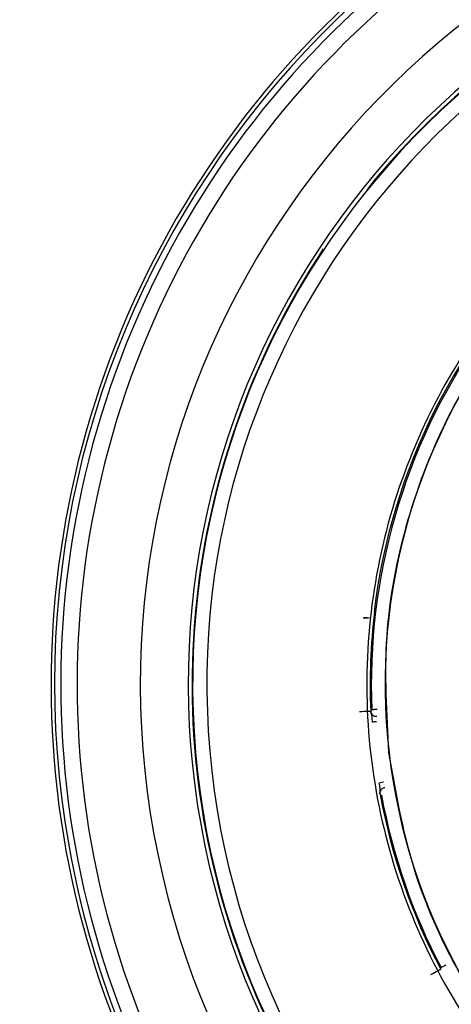
# Model space of a CAD drawing. Extents: x 525 to 609, y 649 to 778.
# Drawn here: x 558 to 559, y 704 to 705 of the extents above; entities that cross this region are included whole.
import ezdxf

# ---------------------------------------------------------------- set-up
doc = ezdxf.new("R2010")
doc.units = 0
doc.header["$MEASUREMENT"] = 0
doc.layers.add('1', color=4, linetype='Continuous')

# ---------------------------------------------------------------- blocks, each defined once
blk = doc.blocks.new('2024 JETSETTER HL')
at = {"layer": '1', "color": 3, "linetype": 'Continuous', "lineweight": 25}
for p, q in [((33.6944, 38.2912), (33.7037, 38.3038)), ((33.7023, 37.8378), (33.702, 37.8378)), ((33.6969, 37.8314), (33.6971, 37.8314)), ((33.7176, 37.6859), (33.718, 37.6859)), ((33.7119, 37.654), (33.7075, 37.6532))]:
    blk.add_line(p, q, dxfattribs=at)
at = {"layer": '1', "color": 3, "linetype": 'Continuous', "lineweight": 25, "flags": 128}
for points in [[(33.6942, 37.8309), (33.6957, 37.831), (33.6969, 37.8314)], [(33.6944, 37.8309), (33.6943, 37.8309), (33.6942, 37.8309)], [(33.6864, 37.7302), (33.6887, 37.7303), (33.6909, 37.7304), (33.6929, 37.7305), (33.6947, 37.7306), (33.6962, 37.7306), (33.6973, 37.7307), (33.698, 37.7307), (33.6982, 37.7307)], [(33.6983, 37.7307), (33.6989, 37.7315), (33.6994, 37.7321)], [(33.7053, 37.7323), (33.7042, 37.7323), (33.7031, 37.7322), (33.702, 37.7322), (33.7012, 37.7321), (33.7004, 37.7321), (33.6999, 37.7321), (33.6995, 37.7321), (33.6994, 37.7321)], [(33.7046, 37.7192), (33.7039, 37.7191), (33.7033, 37.7191), (33.7027, 37.719), (33.7021, 37.719), (33.7015, 37.719), (33.701, 37.7189), (33.7005, 37.7189), (33.7001, 37.7189)], [(33.7097, 37.6402), (33.7089, 37.6408), (33.7083, 37.6413)], [(33.7735, 37.4528), (33.7737, 37.4538), (33.7739, 37.4546)], [(33.7791, 37.4574), (33.7781, 37.4568), (33.7772, 37.4563), (33.7763, 37.4559), (33.7755, 37.4555), (33.7748, 37.4551), (33.7743, 37.4549), (33.774, 37.4547), (33.7739, 37.4546)], [(33.7631, 37.4473), (33.7651, 37.4484), (33.767, 37.4494), (33.7688, 37.4503), (33.7704, 37.4512), (33.7717, 37.4518), (33.7727, 37.4524), (33.7733, 37.4527), (33.7735, 37.4528)]]:
    blk.add_lwpolyline(points, dxfattribs=at)
at = {"layer": '1', "color": 3, "linetype": 'Continuous', "lineweight": 25}
for centre, radius, start, end in [((34.3546, 37.7593), 1, 96.5792, 276.5792), ((34.3546, 37.7593), 0.9961, 100.112, 190.112), ((34.3546, 37.7593), 0.9895, 100.112, 280.112), ((34.3546, 37.7593), 0.972, 100.112, 280.112), ((34.3546, 37.7593), 0.9039, 100.4557, 280.112), ((34.3546, 37.7593), 0.8477, 96.5792, 276.2244), ((34.3546, 37.7593), 0.8484, 96.5792, 140.0874), ((34.3546, 37.7593), 0.8524, 100.4557, 280.112), ((34.3546, 37.7593), 0.8324, 96.5792, 276.2244), ((34.3546, 37.7593), 0.6573, 94.8368, 173.1425), ((34.3546, 37.7593), 0.6408, 96.5792, 186.5792), ((34.3546, 37.7593), 0.8484, 146.4712, 260.0874), ((34.3546, 37.7593), 0.6557, 145.4665, 182.3828), ((34.3546, 37.7593), 0.6569, 173.1386, 182.4973), ((33.7042, 37.731), 0.00591, 182.5162, 276.4008), ((34.3546, 37.7593), 0.6408, 186.5792, 276.5792), ((33.7141, 37.6423), 0.00591, 96.4499, 190.3266), ((34.3546, 37.7593), 0.6569, 190.3519, 207.8148), ((34.3546, 37.7593), 0.6557, 190.4665, 207.6888), ((34.3546, 37.7593), 0.9961, 190.112, 280.112)]:
    blk.add_arc(centre, radius, start, end, dxfattribs=at)
for points, knots in [([(33.1223, 36.5248), (33.1161, 36.531), (33.1037, 36.5435), (33.0855, 36.5626), (33.0675, 36.5819), (33.0499, 36.6015), (33.0326, 36.6213), (33.0156, 36.6414), (32.999, 36.6617), (32.9826, 36.6823), (32.9665, 36.7031), (32.9508, 36.7242), (32.9353, 36.7455), (32.9202, 36.7671), (32.8783, 36.8288), (32.815, 36.9343), (32.7419, 37.0891), (32.6842, 37.2504), (32.6426, 37.4166), (32.6174, 37.586), (32.6091, 37.757), (32.6174, 37.9281), (32.6426, 38.0976), (32.6842, 38.2638), (32.742, 38.4251), (32.8152, 38.58), (32.9033, 38.7268), (33.0053, 38.8645), (33.1203, 38.9913), (33.2472, 39.1064), (33.3848, 39.2084), (33.5317, 39.2965), (33.6865, 39.3697), (33.8478, 39.4274), (34.014, 39.469), (34.1834, 39.4942), (34.3545, 39.5025), (34.5256, 39.4942), (34.695, 39.469), (34.8612, 39.4275), (35.0224, 39.3697), (35.1773, 39.2965), (35.2893, 39.2294), (35.3631, 39.1786), (35.4026, 39.1497), (35.4412, 39.1198), (35.479, 39.0888), (35.5159, 39.0567), (35.5519, 39.0237), (35.5752, 39.0008), (35.5868, 38.9893)], [0, 0, 0, 0, 0.004827, 0.009647, 0.014461, 0.019271, 0.024078, 0.028882, 0.033686, 0.038489, 0.043293, 0.048099, 0.052908, 0.057722, 0.062541, 0.093781, 0.125035, 0.156273, 0.187523, 0.218772, 0.250007, 0.281251, 0.312511, 0.343765, 0.375021, 0.40627, 0.437519, 0.468758, 0.500007, 0.53125, 0.562493, 0.593739, 0.624988, 0.656237, 0.687489, 0.718733, 0.749986, 0.781233, 0.812476, 0.843717, 0.874964, 0.906209, 0.937455, 0.946406, 0.95534, 0.964264, 0.973185, 0.98211, 0.991046, 1, 1, 1, 1]), ([(34.2789, 38.4155), (34.2362, 38.4081), (34.1509, 38.3933), (34.0315, 38.34), (33.9243, 38.2662), (33.8337, 38.1724), (33.7632, 38.0629), (33.7153, 37.9417), (33.692, 37.8135), (33.6942, 37.6832), (33.7217, 37.5558), (33.7736, 37.4363), (33.8478, 37.3291), (33.9415, 37.2385), (34.051, 37.1679), (34.1722, 37.1204), (34.3006, 37.0957), (34.387, 37.1007), (34.4302, 37.1032)], [0, 0, 0, 0, 0.0625, 0.125, 0.1875, 0.25, 0.3125, 0.375, 0.4375, 0.5, 0.5625, 0.625, 0.6875, 0.75, 0.8125, 0.875, 0.9375, 1, 1, 1, 1]), ([(34.2811, 38.3962), (34.2397, 38.3891), (34.1569, 38.3747), (34.041, 38.323), (33.9369, 38.2513), (33.849, 38.1603), (33.7804, 38.054), (33.7343, 37.9364), (33.7103, 37.8118), (33.7152, 37.7278), (33.7176, 37.6859)], [0, 0, 0, 0, 0.125, 0.25, 0.375, 0.5, 0.625, 0.75, 0.875, 1, 1, 1, 1]), ([(33.6902, 37.831), (33.6909, 37.831), (33.6923, 37.831), (33.6941, 37.831), (33.6953, 37.831), (33.6955, 37.831), (33.6956, 37.831)], [0, 0, 0, 0, 0.2501314, 0.5002119, 0.7502922, 1, 1, 1, 1]), ([(33.6942, 37.8309), (33.6942, 37.8309), (33.694, 37.8309), (33.693, 37.8309), (33.6917, 37.8309), (33.6907, 37.8308), (33.6903, 37.8308)], [0, 0, 0, 0, 0.256333, 0.538798, 0.770971, 1, 1, 1, 1]), ([(33.6982, 37.7307), (33.6982, 37.7307), (33.6982, 37.7307), (33.6982, 37.7307), (33.6983, 37.7307)], [0, 0, 0, 0, 0.5595786, 1, 1, 1, 1]), ([(33.7001, 37.7189), (33.7001, 37.7198), (33.7, 37.7219), (33.6999, 37.7246), (33.6995, 37.7265), (33.6992, 37.7274), (33.6989, 37.7281), (33.6985, 37.7291), (33.6983, 37.73), (33.6982, 37.7307)], [0, 0, 0, 0, 0.187162, 0.440799, 0.64588, 0.755719, 0.805059, 0.860514, 1, 1, 1, 1]), ([(33.7176, 37.6859), (33.7248, 37.6445), (33.7392, 37.5616), (33.7909, 37.4458), (33.8626, 37.3417), (33.9536, 37.2538), (34.0599, 37.1852), (34.1775, 37.1391), (34.3021, 37.1151), (34.3861, 37.12), (34.428, 37.1224)], [0, 0, 0, 0, 0.125, 0.25, 0.375, 0.5, 0.625, 0.75, 0.875, 1, 1, 1, 1]), ([(33.7083, 37.6413), (33.7083, 37.6419), (33.7082, 37.6429), (33.7085, 37.6443), (33.7086, 37.6454), (33.7086, 37.6468), (33.7083, 37.6486), (33.7079, 37.6506), (33.7076, 37.6522), (33.7075, 37.6532)], [0, 0, 0, 0, 0.121487, 0.210929, 0.316304, 0.528461, 0.667081, 0.790592, 1, 1, 1, 1]), ([(33.7083, 37.6413), (33.7083, 37.6413), (33.7083, 37.6413), (33.7083, 37.6413), (33.7083, 37.6413)], [0, 0, 0, 0, 0.559136, 1, 1, 1, 1])]:
    blk.add_open_spline(points, degree=3, knots=knots, dxfattribs=at)

msp = doc.modelspace()

# ---------------------------------------------------------------- block references
at = {"layer": '1'}
msp.add_blockref('2024 JETSETTER HL', (525.0418, 666.1157), dxfattribs=at)

doc.saveas('drawing.dxf')
